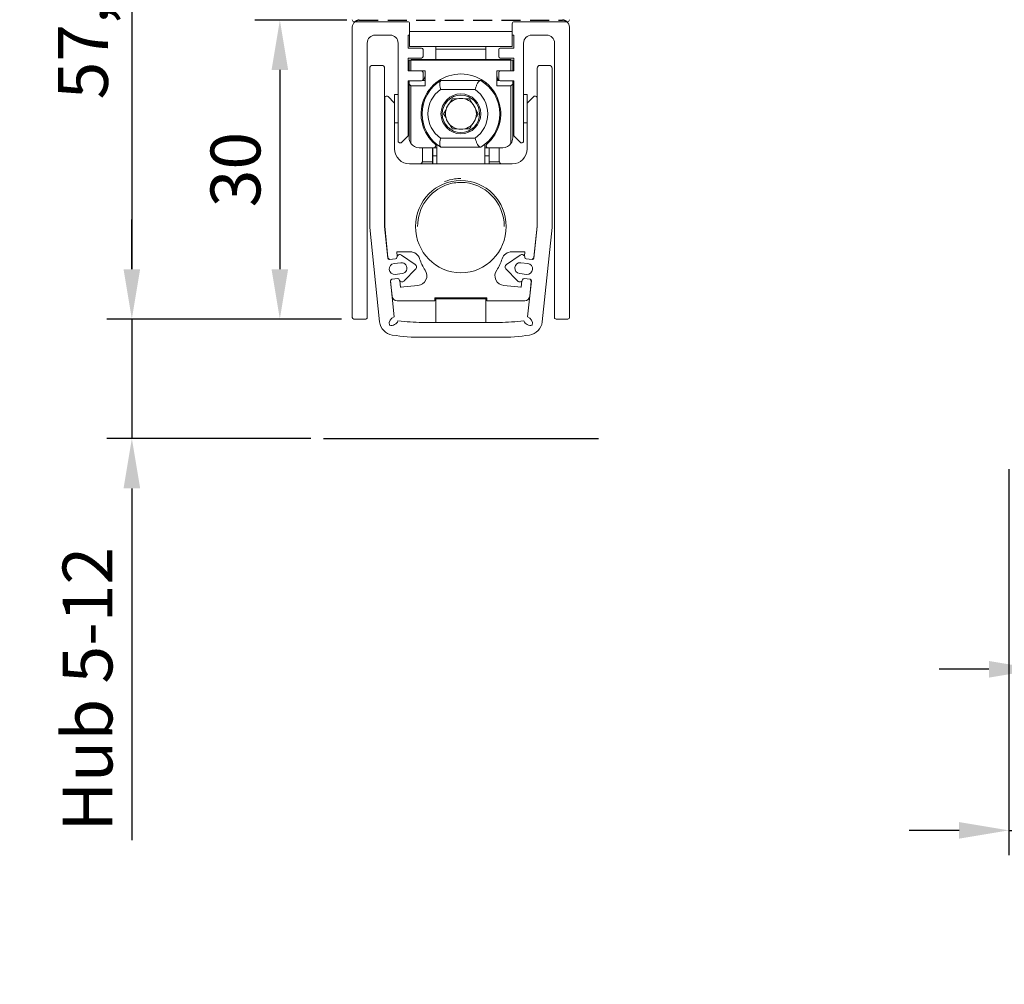
# Model space of a CAD drawing. Units: millimetres. Extents: x 23 to 1045, y 55 to 355.
# Drawn here: x 95 to 194, y 192 to 289 of the extents above; entities that cross this region are included whole.
import ezdxf

# ---------------------------------------------------------------- set-up
doc = ezdxf.new("R2010")
doc.units = ezdxf.units.MM
doc.linetypes.add('VERDECKT', pattern=[9.525, 6.35, -3.175])
for name, color, linetype in [('Bemassung', 3, 'Continuous'), ('Hilfslinie', 2, 'Continuous'), ('Verdeckt', 6, 'VERDECKT')]:
    doc.layers.add(name, color=color, linetype=linetype)
doc.styles.get("Standard").update_dxf_attribs({"font": 'arial.ttf'})
doc.dimstyles.new('ISO-25', dxfattribs={"dimtxt": 2.5, "dimasz": 2.5, "dimexe": 1.25, "dimexo": 0.625, "dimtad": 1, "dimtxsty": 'Standard', "dimcen": 2.5, "dimadec": 0, "dimazin": 0, "dimtfac": 1, "dimtmove": 0, "dimatfit": 3, "dimfxl": 1, "dimarcsym": 0})

# ---------------------------------------------------------------- blocks, each defined once
blk = doc.blocks.new('*D2')
at = {"color": 0, "lineweight": -2, "transparency": 16777216}
for p, q in [((127.697, 288.636), (118.472, 288.636)), ((120.972, 283.636), (120.972, 263.636)), ((127.147, 258.636), (118.472, 258.636))]:
    blk.add_line(p, q, dxfattribs=at)
at = {"color": 0, "transparency": 16777216}
for points in [[(120.138, 283.636), (121.805, 283.636), (120.972, 288.636)], [(120.138, 263.636), (121.805, 263.636), (120.972, 258.636)]]:
    blk.add_solid(points, dxfattribs=at)
at = {"layer": 'Defpoints', "color": 0, "transparency": 16777216}
for p in [(128.947, 288.636), (120.972, 258.636), (128.397, 258.636)]:
    blk.add_point(p, dxfattribs=at)
at = {"color": 2, "transparency": 16777216, "insert": (117.167, 273.636), "char_height": 5, "attachment_point": 5, "rotation": 90}
blk.add_mtext('30', dxfattribs=at)
blk = doc.blocks.new('*D3')
at = {"color": 0, "lineweight": -2, "transparency": 16777216}
for p, q in [((134.497, 315.986), (103.615, 315.986)), ((106.115, 310.986), (106.115, 263.636)), ((127.147, 258.636), (103.615, 258.636))]:
    blk.add_line(p, q, dxfattribs=at)
at = {"color": 0, "transparency": 16777216}
for points in [[(105.282, 310.986), (106.949, 310.986), (106.115, 315.986)], [(105.282, 263.636), (106.949, 263.636), (106.115, 258.636)]]:
    blk.add_solid(points, dxfattribs=at)
at = {"layer": 'Defpoints', "color": 0, "transparency": 16777216}
for p in [(135.747, 315.986), (106.115, 258.636), (128.397, 258.636)]:
    blk.add_point(p, dxfattribs=at)
at = {"color": 2, "transparency": 16777216, "insert": (101.861, 287.311), "char_height": 5, "attachment_point": 5, "rotation": 90}
blk.add_mtext('57,3', dxfattribs=at)
blk = doc.blocks.new('*D5')
at = {"layer": 'Bemassung', "color": 0, "lineweight": -2, "transparency": 16777216}
for p, q in [((106.115, 263.636), (106.115, 268.636)), ((127.147, 258.636), (103.615, 258.636)), ((106.115, 258.636), (106.115, 246.636)), ((124.093, 246.636), (103.615, 246.636)), ((106.115, 241.636), (106.115, 206.329))]:
    blk.add_line(p, q, dxfattribs=at)
at = {"layer": 'Bemassung', "color": 0, "transparency": 16777216}
for points in [[(105.282, 263.636), (106.949, 263.636), (106.115, 258.636)], [(105.282, 241.636), (106.949, 241.636), (106.115, 246.636)]]:
    blk.add_solid(points, dxfattribs=at)
at = {"layer": 'Defpoints', "color": 0, "transparency": 16777216}
for p in [(128.397, 258.636), (106.115, 246.636), (125.343, 246.636)]:
    blk.add_point(p, dxfattribs=at)
at = {"layer": 'Bemassung', "color": 2, "transparency": 16777216, "insert": (102.313, 221.482), "char_height": 5, "attachment_point": 5, "rotation": 90}
blk.add_mtext('Hub 5-12', dxfattribs=at)
blk = doc.blocks.new('*D8')
at = {"layer": 'Bemassung', "color": 0, "lineweight": -2, "transparency": 16777216}
for p, q in [((203.155, 257.386), (203.155, 220.974)), ((197.155, 243.549), (197.155, 220.974)), ((192.155, 223.474), (187.155, 223.474)), ((197.155, 223.474), (203.155, 223.474)), ((208.155, 223.474), (265.024, 223.474))]:
    blk.add_line(p, q, dxfattribs=at)
at = {"layer": 'Bemassung', "color": 0, "transparency": 16777216}
for points in [[(192.155, 224.307), (192.155, 222.641), (197.155, 223.474)], [(208.155, 224.307), (208.155, 222.641), (203.155, 223.474)]]:
    blk.add_solid(points, dxfattribs=at)
at = {"layer": 'Defpoints', "color": 0, "transparency": 16777216}
for p in [(203.155, 258.636), (197.155, 244.799), (197.155, 223.474)]:
    blk.add_point(p, dxfattribs=at)
at = {"layer": 'Bemassung', "color": 2, "transparency": 16777216, "insert": (239.089, 227.969), "char_height": 5, "attachment_point": 5}
blk.add_mtext('justierbar max.6', dxfattribs=at)
blk = doc.blocks.new('*D9')
at = {"layer": 'Bemassung', "color": 0, "lineweight": -2, "transparency": 16777216}
for p, q in [((194.155, 243.549), (194.155, 204.805)), ((197.155, 243.549), (197.155, 204.805)), ((189.155, 207.305), (184.155, 207.305)), ((194.155, 207.305), (197.155, 207.305)), ((202.155, 207.305), (315.879, 207.305))]:
    blk.add_line(p, q, dxfattribs=at)
at = {"layer": 'Bemassung', "color": 0, "transparency": 16777216}
for points in [[(189.155, 208.138), (189.155, 206.471), (194.155, 207.305)], [(202.155, 208.138), (202.155, 206.471), (197.155, 207.305)]]:
    blk.add_solid(points, dxfattribs=at)
at = {"layer": 'Defpoints', "color": 0, "transparency": 16777216}
for p in [(194.155, 244.799), (197.155, 244.799), (197.155, 207.305)]:
    blk.add_point(p, dxfattribs=at)
at = {"layer": 'Bemassung', "color": 2, "transparency": 16777216, "insert": (261.517, 211.832), "char_height": 5, "attachment_point": 5}
blk.add_mtext('Seitenhub 1-3 (abhängig von Hub)', dxfattribs=at)

msp = doc.modelspace()

# ---------------------------------------------------------------- linework, layer by layer
at = {"color": 7, "linetype": 'Continuous', "lineweight": 15}
for p, q in [((128.247, 258.786), (128.247, 287.936)), ((133.797, 288.486), (128.447, 288.486)), ((133.997, 288.286), (133.997, 287.486)), ((144.297, 288.286), (144.297, 287.486)), ((149.847, 288.486), (144.497, 288.486)), ((150.047, 287.936), (150.047, 258.786)), ((132.047, 287.136), (130.547, 287.136)), ((133.997, 287.136), (133.847, 287.136)), ((133.847, 287.136), (133.847, 285.836)), ((133.997, 287.486), (133.997, 285.986)), ((144.297, 285.986), (144.297, 287.486)), ((144.447, 287.136), (144.297, 287.136)), ((144.447, 285.836), (144.447, 287.136)), ((147.747, 287.136), (146.247, 287.136)), ((129.747, 286.336), (129.747, 258.786)), ((132.847, 276.486), (132.847, 286.336)), ((133.847, 285.836), (135.197, 285.836)), ((144.297, 285.986), (133.997, 285.986)), ((135.347, 285.686), (135.347, 284.986)), ((136.647, 285.986), (136.647, 285.731)), ((136.647, 285.731), (136.647, 284.686)), ((136.647, 285.731), (141.647, 285.731)), ((141.647, 285.986), (141.647, 285.731)), ((141.647, 285.731), (141.647, 284.686)), ((142.947, 284.986), (142.947, 285.686)), ((143.097, 285.836), (144.447, 285.836)), ((145.447, 286.336), (145.447, 276.486)), ((148.547, 258.786), (148.547, 286.336)), ((135.197, 284.836), (133.847, 284.836)), ((133.847, 284.836), (133.847, 283.536)), ((134.147, 284.686), (144.147, 284.686)), ((134.147, 284.686), (134.147, 284.636)), ((144.447, 284.836), (143.097, 284.836)), ((144.147, 284.686), (144.147, 284.636)), ((144.447, 283.536), (144.447, 284.836)), ((129.991, 267.836), (129.991, 283.804)), ((131.191, 284.104), (130.291, 284.104)), ((131.491, 267.936), (131.491, 283.804)), ((133.947, 283.536), (133.947, 284.636)), ((133.947, 284.636), (134.123, 284.636)), ((134.123, 284.636), (134.123, 283.536)), ((134.123, 284.636), (144.17, 284.636)), ((144.17, 283.536), (144.17, 284.636)), ((144.17, 284.636), (144.347, 284.636)), ((144.347, 284.636), (144.347, 283.536)), ((146.802, 267.936), (146.802, 283.804)), ((147.102, 284.104), (148.002, 284.104)), ((148.302, 267.836), (148.302, 283.804)), ((133.847, 283.536), (135.197, 283.536)), ((135.547, 283.536), (134.123, 283.536)), ((135.347, 283.386), (135.347, 282.686)), ((135.547, 283.036), (135.391, 282.586)), ((135.547, 282.036), (135.547, 283.536)), ((142.747, 282.036), (142.747, 283.536)), ((142.747, 283.536), (144.17, 283.536)), ((142.903, 282.586), (142.747, 283.036)), ((142.947, 282.686), (142.947, 283.386)), ((143.097, 283.536), (144.447, 283.536)), ((133.847, 282.536), (133.847, 277.036)), ((135.197, 282.536), (133.847, 282.536)), ((133.947, 282.219), (133.947, 282.536)), ((133.947, 282.219), (134.123, 282.036)), ((133.947, 276.836), (133.947, 282.219)), ((135.547, 282.036), (134.123, 282.036)), ((134.123, 282.036), (134.123, 276.269)), ((135.547, 282.586), (135.308, 282.586)), ((136.647, 282.358), (136.647, 282.195)), ((137.126, 282.572), (137.15, 282.586)), ((137.15, 282.586), (141.116, 282.586)), ((141.116, 282.586), (141.144, 282.586)), ((141.647, 282.195), (141.647, 282.358)), ((142.747, 282.586), (142.985, 282.586)), ((142.747, 282.036), (144.17, 282.036)), ((144.447, 282.536), (143.097, 282.536)), ((144.17, 282.036), (144.347, 282.219)), ((144.17, 276.269), (144.17, 282.036)), ((144.347, 282.219), (144.347, 282.536)), ((144.347, 282.219), (144.347, 276.836)), ((144.447, 277.036), (144.447, 282.536)), ((131.497, 267.975), (131.497, 280.86)), ((131.735, 281.01), (131.647, 281.01)), ((131.841, 280.966), (132.453, 280.353)), ((132.497, 281.188), (132.497, 280.247)), ((132.847, 281.188), (132.497, 281.188)), ((133.947, 281.295), (133.847, 281.295)), ((135.641, 280.966), (135.648, 280.958)), ((135.835, 281.295), (135.717, 281.295)), ((142.576, 281.295), (142.459, 281.295)), ((142.646, 280.958), (142.653, 280.966)), ((144.447, 281.295), (144.347, 281.295)), ((145.797, 281.188), (145.447, 281.188)), ((145.797, 281.188), (145.797, 280.247)), ((146.453, 280.966), (145.841, 280.353)), ((146.559, 281.01), (146.647, 281.01)), ((146.797, 267.975), (146.797, 280.86)), ((132.497, 275.71), (132.497, 280.247)), ((135.297, 279.858), (135.297, 280.321)), ((142.997, 280.321), (142.997, 279.858)), ((145.797, 275.71), (145.797, 280.247)), ((132.497, 278.336), (132.847, 278.336)), ((135.297, 278.151), (135.297, 278.613)), ((142.997, 278.613), (142.997, 278.151)), ((145.447, 278.336), (145.797, 278.336)), ((133.847, 277.036), (133.147, 276.336)), ((133.847, 277.286), (133.947, 277.286)), ((144.347, 277.286), (144.447, 277.286)), ((145.147, 276.336), (144.447, 277.036)), ((131.497, 276.61), (131.491, 276.604)), ((131.491, 276.415), (131.497, 276.41)), ((133.147, 276.336), (132.997, 276.336)), ((136.426, 275.836), (134.947, 275.836)), ((135.297, 274.51), (135.297, 275.836)), ((136.297, 276.574), (136.297, 276.429)), ((136.297, 275.836), (136.297, 274.41)), ((136.322, 276.404), (136.322, 276.547)), ((136.322, 275.01), (136.322, 275.836)), ((136.747, 276.162), (136.747, 274.21)), ((137.15, 275.886), (137.126, 275.9)), ((141.116, 275.886), (137.15, 275.886)), ((141.144, 275.886), (141.116, 275.886)), ((141.547, 276.162), (141.547, 274.21)), ((143.347, 275.836), (141.867, 275.836)), ((141.972, 276.404), (141.972, 276.547)), ((141.972, 275.01), (141.972, 275.836)), ((141.997, 276.429), (141.997, 276.574)), ((141.997, 274.41), (141.997, 275.836)), ((142.997, 275.836), (142.997, 274.51)), ((145.297, 276.336), (145.147, 276.336)), ((146.802, 276.604), (146.797, 276.61)), ((146.797, 276.41), (146.802, 276.415)), ((131.497, 275.61), (131.491, 275.604)), ((131.491, 275.415), (131.497, 275.41)), ((136.747, 275.01), (136.322, 275.01)), ((136.322, 274.21), (136.322, 275.01)), ((141.972, 275.01), (141.547, 275.01)), ((141.972, 274.21), (141.972, 275.01)), ((146.802, 275.604), (146.797, 275.61)), ((146.797, 275.41), (146.802, 275.415)), ((131.497, 274.61), (131.491, 274.604)), ((131.491, 274.415), (131.497, 274.41)), ((133.997, 274.21), (144.297, 274.21)), ((136.297, 274.41), (135.279, 274.41)), ((136.297, 274.41), (136.297, 274.21)), ((141.997, 274.21), (141.997, 274.41)), ((143.014, 274.41), (141.997, 274.41)), ((146.802, 274.604), (146.797, 274.61)), ((146.797, 274.41), (146.802, 274.415)), ((131.491, 267.936), (131.826, 264.752)), ((131.497, 267.975), (131.827, 264.827)), ((146.797, 267.975), (146.466, 264.827)), ((146.802, 267.936), (146.467, 264.752)), ((130.99, 258.35), (129.991, 267.836)), ((147.303, 258.35), (148.302, 267.836)), ((134.051, 265.379), (132.721, 265.379)), ((132.721, 265.379), (132.766, 264.952)), ((134.573, 264.115), (133.195, 265.051)), ((143.721, 264.115), (145.098, 265.051)), ((144.242, 265.379), (145.572, 265.379)), ((145.572, 265.379), (145.527, 264.952)), ((132.593, 264.682), (131.991, 264.618)), ((133.131, 264.286), (132.435, 264.213)), ((145.162, 264.286), (145.858, 264.213)), ((145.7, 264.682), (146.302, 264.618)), ((132.55, 263.119), (133.246, 263.192)), ((133.468, 262.457), (134.62, 263.659)), ((144.826, 262.457), (143.673, 263.659)), ((145.743, 263.119), (145.047, 263.192)), ((132.066, 262.464), (132.445, 258.857)), ((132.083, 262.399), (132.237, 260.927)), ((132.2, 262.629), (132.802, 262.693)), ((133.029, 262.463), (133.096, 261.823)), ((133.096, 261.823), (134.829, 261.996)), ((145.197, 261.823), (143.465, 261.996)), ((145.265, 262.463), (145.197, 261.823)), ((146.093, 262.629), (145.491, 262.693)), ((146.227, 262.464), (145.848, 258.857)), ((146.211, 262.399), (146.056, 260.927)), ((132.735, 260.479), (136.547, 260.479)), ((136.547, 260.779), (141.747, 260.779)), ((136.547, 260.479), (136.547, 260.779)), ((136.647, 260.779), (136.647, 260.679)), ((136.647, 260.779), (141.647, 260.779)), ((136.647, 260.679), (141.647, 260.679)), ((136.647, 260.679), (136.647, 258.299)), ((141.647, 260.779), (141.647, 260.679)), ((141.647, 260.679), (141.647, 258.299)), ((141.747, 260.479), (141.747, 260.779)), ((141.747, 260.479), (145.559, 260.479)), ((129.597, 258.636), (128.397, 258.636)), ((143.013, 258.299), (135.28, 258.299)), ((149.897, 258.636), (148.697, 258.636)), ((135.28, 256.799), (143.013, 256.799))]:
    msp.add_line(p, q, dxfattribs=at)
at = {"color": 7, "linetype": 'Continuous', "lineweight": 0}
for p, q in [((144.297, 287.486), (133.997, 287.486)), ((136.73, 282.423), (136.691, 282.266)), ((141.602, 282.266), (141.564, 282.423)), ((140.57, 281.686), (137.108, 281.686)), ((137.108, 276.786), (140.57, 276.786)), ((136.747, 275.836), (136.429, 275.836)), ((141.864, 275.836), (141.547, 275.836))]:
    msp.add_line(p, q, dxfattribs=at)
at = {"color": 7, "linetype": 'Continuous', "lineweight": 15, "flags": 128}
for points in [[(132.723, 265.366), (132.752, 265.375), (132.794, 265.379)], [(145.5, 265.379), (145.541, 265.375), (145.571, 265.366)], [(133.145, 261.828), (133.106, 261.828), (133.095, 261.829)], [(145.198, 261.829), (145.188, 261.828), (145.149, 261.828)]]:
    msp.add_lwpolyline(points, dxfattribs=at)
at = {"color": 7, "linetype": 'Continuous', "lineweight": 15}
for radius in [2, 1.875]:
    msp.add_circle((139.147, 279.236), radius, dxfattribs=at)
for centre, radius, start, end in [((128.447, 288.686), 0.2, 180, 270), ((149.847, 288.686), 0.2, 270, 0), ((128.947, 287.936), 0.7, 128.21322, 180), ((133.797, 288.286), 0.2, 0, 90), ((144.497, 288.286), 0.2, 90, 180), ((149.347, 287.936), 0.7, 360, 51.78678), ((130.547, 286.336), 0.8, 90, 180), ((132.047, 286.336), 0.8, 0, 90), ((146.247, 286.336), 0.8, 90, 180), ((147.747, 286.336), 0.8, 0, 90), ((135.197, 285.686), 0.15, 0, 90), ((143.097, 285.686), 0.15, 90, 180), ((135.197, 284.986), 0.15, 270, 0), ((143.097, 284.986), 0.15, 180, 270), ((130.291, 283.804), 0.3, 90, 180), ((131.191, 283.804), 0.3, 0, 90), ((147.102, 283.804), 0.3, 90, 180), ((148.002, 283.804), 0.3, 0, 90), ((139.147, 279.236), 4, 310.36759, 229.63241), ((135.197, 283.386), 0.15, 0, 90), ((135.197, 282.686), 0.15, 270, 0), ((143.097, 283.386), 0.15, 90, 180), ((143.097, 282.686), 0.15, 180, 270), ((139.147, 279.236), 3.9, 121.20463, 238.79537), ((139.147, 279.236), 3.9, 300.79838, 59.20162), ((131.647, 280.86), 0.15, 90, 180), ((131.735, 280.86), 0.15, 45, 90), ((135.535, 280.86), 0.15, 45, 80.1082), ((139.147, 279.236), 1.55, 104.59255, 135.40745), ((139.147, 279.236), 1.55, 75.40745, 104.59255), ((139.147, 279.236), 1.55, 44.59255, 75.40745), ((142.759, 280.86), 0.15, 99.89175, 135), ((146.559, 280.86), 0.15, 90, 135), ((146.647, 280.86), 0.15, 0, 90), ((132.347, 280.247), 0.15, 0, 45), ((139.147, 279.236), 1.55, 135.40745, 164.59255), ((139.147, 279.236), 1.55, 15.40745, 44.59255), ((145.947, 280.247), 0.15, 135, 180), ((139.147, 279.236), 1.55, 164.59255, 195.40745), ((139.147, 279.236), 1.55, 195.40745, 224.59255), ((139.147, 279.236), 1.55, 315.40745, 344.59255), ((139.147, 279.236), 1.55, 344.59255, 15.40745), ((139.147, 279.236), 1.55, 224.59255, 255.40745), ((139.147, 279.236), 1.55, 284.59255, 315.40745), ((134.947, 276.836), 1, 180, 214.54581), ((139.147, 279.236), 1.55, 255.40745, 284.59255), ((143.347, 276.836), 1, 325.45419, 0), ((132.997, 276.486), 0.15, 180, 270.00012), ((134.947, 276.836), 1, 214.54581, 270), ((136.426, 276.036), 0.2, 270, 49.63241), ((141.867, 276.036), 0.2, 130.36759, 270), ((143.347, 276.836), 1, 270, 325.45419), ((145.297, 276.486), 0.15, 269.99988, 0), ((133.997, 275.71), 1.5, 180, 270), ((144.297, 275.71), 1.5, 270, 0), ((134.997, 274.51), 0.3, 270, 340.5288), ((134.997, 274.51), 0.3, 340.5288, 0), ((143.297, 274.51), 0.3, 180, 199.47122), ((143.297, 274.51), 0.3, 199.47122, 270), ((133.026, 264.803), 0.3, 55.8, 176.40593), ((134.051, 264.379), 1, 17.74564, 90), ((144.242, 264.379), 1, 90, 162.25436), ((145.267, 264.803), 0.3, 3.59407, 124.2), ((131.975, 264.768), 0.15, 186.1178, 276), ((132.119, 264.896), 0.3, 193.31283, 247.30658), ((132.492, 263.666), 0.55, 96, 276), ((132.577, 264.831), 0.15, 276, 356.40593), ((133.189, 263.739), 0.55, 276, 96), ((134.404, 263.866), 0.3, 316.2, 55.8), ((139.147, 266.01), 4.35, 197.74564, 214.34706), ((139.147, 266.01), 4.35, 325.65294, 342.25436), ((143.889, 263.866), 0.3, 124.2, 223.8), ((145.105, 263.739), 0.55, 84, 264), ((145.716, 264.831), 0.15, 183.59407, 264), ((145.801, 263.666), 0.55, 264, 84), ((146.174, 264.896), 0.3, 292.69341, 346.68713), ((146.318, 264.768), 0.15, 264, 353.8822), ((134.73, 262.991), 1, 275.69248, 34.34706), ((143.564, 262.991), 1, 145.65294, 264.30752), ((132.216, 262.48), 0.15, 96, 185.99837), ((132.383, 262.392), 0.3, 127.89596, 178.68717), ((132.818, 262.543), 0.15, 15.59407, 96), ((133.251, 262.664), 0.3, 195.59407, 316.2), ((145.042, 262.664), 0.3, 223.8, 344.40593), ((145.476, 262.543), 0.15, 84, 164.40593), ((146.078, 262.48), 0.15, 354.00163, 84), ((145.911, 262.392), 0.3, 1.31283, 52.10404), ((132.735, 260.979), 0.5, 186, 270), ((145.559, 260.979), 0.5, 270, 354), ((128.397, 258.786), 0.15, 180, 269.99998), ((129.597, 258.786), 0.15, 269.99998, 0), ((132.482, 258.507), 1.5, 186.01186, 261.49128), ((132.656, 258.189), 0.7, 107.54547, 193.74803), ((132.172, 258.695), 0.7, 253.74803, 340.22153), ((135.28, 277.212), 18.913, 262.55907, 270), ((143.013, 277.212), 18.913, 270, 277.44093), ((146.121, 258.695), 0.7, 199.77847, 286.25197), ((145.637, 258.189), 0.7, 346.25197, 72.45453), ((145.811, 258.507), 1.5, 278.50872, 353.98814), ((148.697, 258.786), 0.15, 180, 270.00002), ((149.897, 258.786), 0.15, 270.00002, 0), ((135.28, 277.212), 20.413, 261.49128, 270), ((143.013, 277.212), 20.413, 270, 278.50872)]:
    msp.add_arc(centre, radius, start, end, dxfattribs=at)
at = {"color": 7, "linetype": 'Continuous', "lineweight": 0}
for start, end in [(125.24751, 234.75249), (305.24751, 54.75249)]:
    msp.add_arc((138.839, 279.236), 3, start, end, dxfattribs=at)
at = {"color": 7, "linetype": 'Continuous', "lineweight": 0, "extrusion": (0, -1.89257e-09, 1)}
msp.add_ellipse((139.147, 267.914), major_axis=(0, 4.635, 0), ratio=0.981627, dxfattribs=at)
at = {"color": 7, "linetype": 'Continuous', "lineweight": 15}
for start_param, end_param in [(0.318368, 1.570796), (4.712389, 6.283185)]:
    msp.add_ellipse((139.147, 267.914), major_axis=(0, 4.439), ratio=0.979987, start_param=start_param, end_param=end_param, dxfattribs=at)
at = {"color": 7, "linetype": 'Continuous', "lineweight": 0}
msp.add_ellipse((139.147, 267.914), major_axis=(0, 4.439), ratio=0.979987, start_param=0, end_param=0.318368, dxfattribs=at)
at = {"color": 7, "linetype": 'Continuous', "lineweight": 15}
for points, knots in [([(137.126, 282.572), (137.1, 282.545), (137.048, 282.49), (137.017, 282.297), (137.027, 282.044), (137.069, 281.829), (137.101, 281.709), (137.107, 281.688), (137.108, 281.686)], [0, 0, 0, 0, 0.233256, 0.466332, 0.703991, 0.95006, 0.99368, 1, 1, 1, 1]), ([(140.57, 281.686), (140.571, 281.688), (140.593, 281.765), (140.65, 281.941), (140.755, 282.193), (140.881, 282.41), (141.008, 282.557), (141.08, 282.576), (141.116, 282.586)], [0, 0, 0, 0, 0.005619, 0.167693, 0.382062, 0.589851, 0.794878, 1, 1, 1, 1]), ([(138.043, 280.324), (138.082, 280.392), (138.164, 280.534), (138.241, 280.667), (138.281, 280.736)], [0, 0, 0, 0, 0.480175, 1, 1, 1, 1]), ([(138.281, 280.736), (138.301, 280.736), (138.454, 280.736), (138.616, 280.736), (138.756, 280.736)], [0, 0, 0, 0, 0.136705, 1, 1, 1, 1]), ([(139.537, 280.736), (139.54, 280.736), (139.705, 280.736), (139.86, 280.736), (140.013, 280.736)], [0, 0, 0, 0, 0.018845, 1, 1, 1, 1]), ([(140.013, 280.736), (140.085, 280.611), (140.162, 280.477), (140.244, 280.334), (140.25, 280.324)], [0, 0, 0, 0, 0.927735, 1, 1, 1, 1]), ([(137.415, 279.236), (137.487, 279.361), (137.564, 279.495), (137.646, 279.637), (137.652, 279.648)], [0, 0, 0, 0, 0.927735, 1, 1, 1, 1]), ([(137.652, 278.824), (137.613, 278.892), (137.531, 279.034), (137.455, 279.167), (137.415, 279.236)], [0, 0, 0, 0, 0.480175, 1, 1, 1, 1]), ([(140.641, 279.648), (140.68, 279.58), (140.762, 279.438), (140.839, 279.305), (140.879, 279.236)], [0, 0, 0, 0, 0.480176, 1, 1, 1, 1]), ([(140.879, 279.236), (140.807, 279.111), (140.729, 278.977), (140.647, 278.834), (140.641, 278.824)], [0, 0, 0, 0, 0.927735, 1, 1, 1, 1]), ([(138.281, 277.736), (138.209, 277.861), (138.131, 277.995), (138.049, 278.137), (138.043, 278.148)], [0, 0, 0, 0, 0.927735, 1, 1, 1, 1]), ([(140.25, 278.148), (140.211, 278.08), (140.129, 277.938), (140.053, 277.805), (140.013, 277.736)], [0, 0, 0, 0, 0.480175, 1, 1, 1, 1]), ([(137.126, 275.9), (137.1, 275.927), (137.048, 275.981), (137.017, 276.175), (137.027, 276.428), (137.069, 276.642), (137.101, 276.763), (137.107, 276.783), (137.108, 276.786)], [0, 0, 0, 0, 0.233256, 0.466331, 0.703991, 0.95006, 0.99368, 1, 1, 1, 1]), ([(138.756, 277.736), (138.753, 277.736), (138.589, 277.736), (138.433, 277.736), (138.281, 277.736)], [0, 0, 0, 0, 0.018845, 1, 1, 1, 1]), ([(140.013, 277.736), (139.992, 277.736), (139.84, 277.736), (139.677, 277.736), (139.537, 277.736)], [0, 0, 0, 0, 0.136705, 1, 1, 1, 1]), ([(140.57, 276.786), (140.571, 276.783), (140.593, 276.706), (140.65, 276.531), (140.755, 276.279), (140.881, 276.061), (141.008, 275.914), (141.08, 275.895), (141.116, 275.886)], [0, 0, 0, 0, 0.005619, 0.167693, 0.382062, 0.589851, 0.794878, 1, 1, 1, 1]), ([(139.147, 272.75), (138.933, 272.743), (138.374, 272.726), (137.842, 272.546), (137.514, 272.435)], [0, 0, 0, 0, 0.383064, 1, 1, 1, 1])]:
    msp.add_open_spline(points, degree=3, knots=knots, dxfattribs=at)
at = {"layer": 'Hilfslinie'}
msp.add_line((125.343, 246.636), (152.95, 246.636), dxfattribs=at)
at = {"layer": 'Verdeckt', "ltscale": 0.3}
msp.add_line((128.947, 288.636), (149.347, 288.636), dxfattribs=at)
for centre, start, end in [((128.947, 287.936), 90, 128.21322), ((149.347, 287.936), 51.78678, 90)]:
    msp.add_arc(centre, 0.7, start, end, dxfattribs=at)

# ---------------------------------------------------------------- dimensions: what is measured, and where the dimension line sits
at = {"color": 3}
for base, p1, p2, override, picture, middle in [((106.115401, 258.635884), (135.746657, 315.985882), (128.396657, 258.635884), {"dimscale": 2, "dimdec": 1, "dimclrt": 2}, '*D3', (101.860626, 287.310883)), ((120.972, 258.636), (128.947, 288.636), (128.397, 258.636), {"dimscale": 2, "dimlfac": 1, "dimclrt": 2}, '*D2', (117.167, 273.636))]:
    dim = msp.add_linear_dim(base=base, p1=p1, p2=p2, angle=90, dimstyle='ISO-25', override=override, dxfattribs=at)
    dim.commit()
    dim.dimension.update_dxf_attribs({"geometry": picture, "text_midpoint": middle})
at = {"layer": 'Bemassung'}
dim = msp.add_linear_dim(base=(106.115, 246.636), p1=(128.397, 258.636), p2=(125.343, 246.636), angle=90, text='Hub 5-<>', dimstyle='ISO-25', override={"dimscale": 2, "dimclrt": 2}, dxfattribs=at)
dim.commit()
dim.dimension.update_dxf_attribs({"geometry": '*D5', "text_midpoint": (102.313, 221.482)})
dim = msp.add_linear_dim(base=(197.155, 223.474), p1=(203.155, 258.636), p2=(197.155, 244.799), text='justierbar max.<>', dimstyle='ISO-25', override={"dimscale": 2, "dimclrt": 2}, dxfattribs=at)
dim.commit()
dim.dimension.update_dxf_attribs({"geometry": '*D8', "text_midpoint": (239.089, 223.474), "dimtype": 160})
dim = msp.add_linear_dim(base=(197.155, 207.305), p1=(194.155, 244.799), p2=(197.155, 244.799), text='Seitenhub 1-<> (abhängig von Hub)', dimstyle='ISO-25', override={"dimscale": 2, "dimclrt": 2}, dxfattribs=at)
dim.commit()
dim.dimension.update_dxf_attribs({"geometry": '*D9', "text_midpoint": (261.517, 211.832)})

doc.saveas('drawing.dxf')
